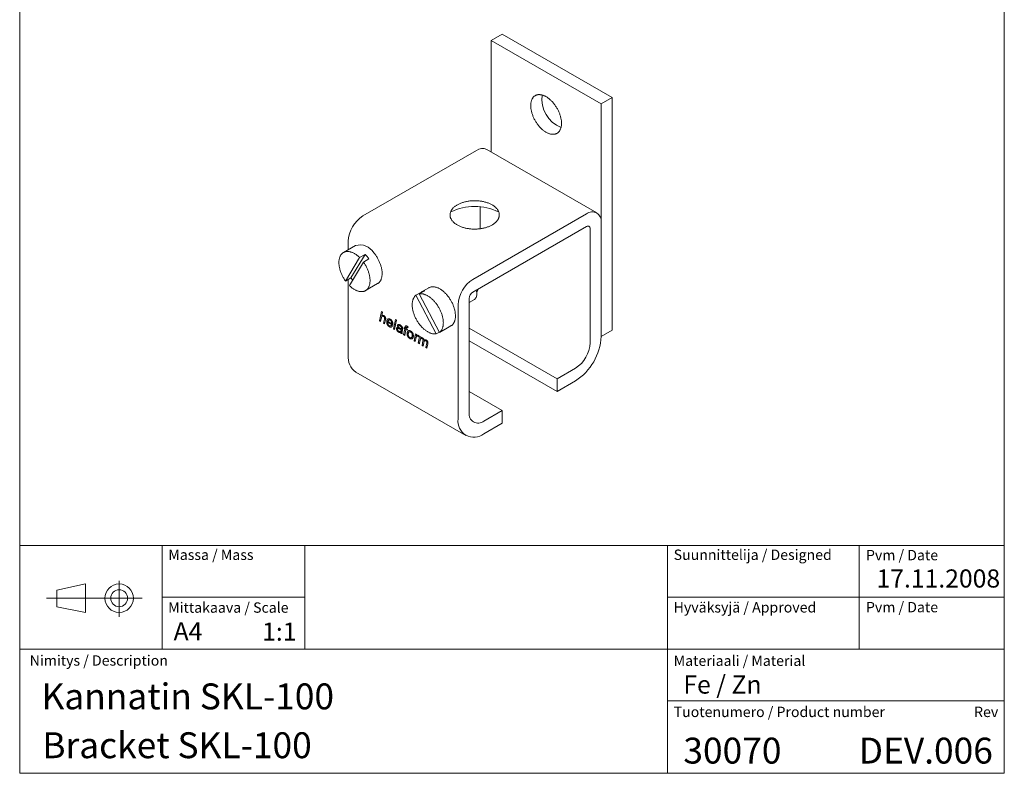
# Model space of a CAD drawing. Units: millimetres. Extents: x 10 to 200, y 8 to 287.
# Drawn here: x 10 to 200, y 8 to 154 of the extents above; entities that cross this region are included whole.
import ezdxf

# ---------------------------------------------------------------- set-up
doc = ezdxf.new("R2010")
doc.units = ezdxf.units.MM
doc.styles.add('SLDTEXTSTYLE0', font='TXT', dxfattribs={"width": 0.605})
doc.styles.add('SLDTEXTSTYLE1', font='TXT', dxfattribs={"width": 0.575})

msp = doc.modelspace()

# ---------------------------------------------------------------- linework, layer by layer
at = {"color": 7, "linetype": 'Continuous', "lineweight": 15}
for p, q in [((9.873, 286.975), (9.873, 8.22)), ((199.87, 286.975), (199.87, 8.22)), ((100.851, 149.716), (102.972, 150.941)), ((124.185, 138.695), (102.972, 150.941)), ((100.851, 149.716), (100.851, 128.206)), ((122.064, 137.47), (100.851, 149.716)), ((122.064, 137.47), (124.185, 138.695)), ((122.064, 92.56), (122.064, 137.47)), ((124.185, 93.785), (124.185, 138.695)), ((76.102, 115.832), (98.022, 128.486)), ((121.235, 116.438), (100.022, 128.684)), ((97.315, 103.586), (119.236, 116.24)), ((98.73, 113.363), (98.73, 117.581)), ((122.064, 114.607), (122.064, 92.56)), ((119.236, 113.791), (97.315, 101.136)), ((119.943, 91.336), (119.943, 113.382)), ((73.274, 109.309), (73.274, 110.933)), ((74.684, 110.123), (72.351, 108.776)), ((73.8, 103.877), (76.518, 108.421)), ((76.518, 108.421), (75.457, 107.809)), ((72.74, 103.265), (75.457, 107.809)), ((73.494, 102.382), (76.212, 106.926)), ((77.273, 107.538), (76.212, 106.926)), ((72.74, 103.265), (73.8, 103.877)), ((73.274, 88.886), (73.274, 103.573)), ((76.601, 101.415), (78.934, 102.762)), ((86.345, 100.514), (87.406, 101.126)), ((86.986, 100.787), (88.046, 101.4)), ((86.986, 100.787), (90.89, 93.349)), ((87.406, 101.126), (87.445, 101.052)), ((88.827, 101.959), (87.554, 101.224)), ((86.345, 100.514), (90.25, 93.075)), ((96.608, 99.912), (96.608, 77.865)), ((96.608, 99.119), (97.658, 99.725)), ((79.312, 95.562), (79.674, 97.394)), ((79.674, 97.394), (79.882, 97.275)), ((79.882, 97.275), (79.741, 96.562)), ((94.487, 76.64), (94.487, 98.687)), ((79.573, 95.713), (79.312, 95.562)), ((79.519, 95.443), (79.312, 95.562)), ((79.631, 96.008), (79.519, 95.443)), ((79.794, 96.593), (79.741, 96.562)), ((80.105, 96.616), (79.823, 96.453)), ((80.082, 95.118), (80.25, 95.937)), ((80.349, 95.272), (80.082, 95.118)), ((80.29, 94.998), (80.082, 95.118)), ((80.27, 96.514), (80.122, 96.429)), ((80.452, 96.262), (80.286, 96.166)), ((80.457, 95.769), (80.29, 94.998)), ((80.971, 95.524), (80.694, 95.364)), ((81.08, 95.405), (80.921, 95.314)), ((81.856, 94.774), (80.921, 95.314)), ((80.956, 95.477), (81.668, 95.066)), ((81.385, 95.883), (81.108, 95.723)), ((81.52, 95.785), (81.378, 95.704)), ((81.857, 95.175), (81.668, 95.066)), ((81.846, 95.227), (81.669, 95.124)), ((82.01, 94.005), (82.371, 95.837)), ((82.579, 95.718), (82.218, 93.885)), ((82.371, 95.837), (82.579, 95.718)), ((81.642, 94.707), (81.195, 94.449)), ((81.475, 94.618), (81.636, 94.711)), ((81.585, 94.748), (81.795, 94.6)), ((82.271, 94.155), (82.01, 94.005)), ((82.218, 93.885), (82.01, 94.005)), ((82.993, 94.293), (82.598, 94.065)), ((83.091, 94.866), (82.734, 94.66)), ((82.938, 94.516), (82.734, 94.66)), ((83.104, 94.242), (82.866, 94.104)), ((83.172, 93.514), (82.993, 93.411)), ((83.281, 94.788), (83.029, 94.643)), ((83.427, 94.691), (83.28, 94.606)), ((83.347, 93.531), (83.705, 93.738)), ((83.663, 93.494), (83.437, 93.364)), ((83.641, 93.275), (83.457, 93.169)), ((83.663, 93.051), (83.457, 93.169)), ((83.626, 94.482), (83.496, 94.407)), ((83.752, 94.056), (83.502, 93.912)), ((83.75, 94.184), (83.529, 94.056)), ((83.715, 94.323), (83.55, 94.228)), ((83.729, 93.869), (83.669, 93.535)), ((83.958, 92.88), (84.186, 94.057)), ((84.003, 94.163), (84.049, 94.32)), ((84.162, 94.254), (84.003, 94.163)), ((84.186, 94.057), (84.003, 94.163)), ((84.049, 94.32), (84.226, 94.217)), ((84.394, 93.937), (84.165, 92.76)), ((84.456, 94.213), (84.186, 94.057)), ((84.712, 94.498), (84.226, 94.217)), ((84.226, 94.217), (84.261, 94.4)), ((84.552, 94.029), (84.394, 93.937)), ((84.638, 93.796), (84.394, 93.937)), ((84.457, 94.217), (84.433, 94.097)), ((84.433, 94.097), (84.683, 93.953)), ((84.733, 94.482), (84.514, 94.355)), ((84.788, 94.438), (84.61, 94.336)), ((84.683, 93.953), (84.638, 93.796)), ((84.872, 93.191), (84.638, 93.056)), ((84.834, 94.401), (84.794, 94.205)), ((84.91, 93.676), (84.856, 93.646)), ((85.319, 93.612), (85.038, 93.45)), ((85.465, 93.51), (85.322, 93.428)), ((90.852, 93.422), (90.25, 93.075)), ((91.951, 93.961), (90.89, 93.349)), ((91.803, 93.863), (93.076, 94.598)), ((96.608, 94.193), (113.579, 84.396)), ((122.064, 92.56), (124.185, 93.785)), ((84.218, 93.03), (83.958, 92.88)), ((84.165, 92.76), (83.958, 92.88)), ((85.83, 92.552), (85.156, 92.162)), ((85.431, 92.327), (85.831, 92.558)), ((85.838, 92.708), (85.597, 92.569)), ((85.814, 92.921), (85.635, 92.817)), ((85.975, 91.716), (86.247, 93.051)), ((86.238, 91.868), (85.975, 91.716)), ((86.183, 91.596), (85.975, 91.716)), ((86.289, 92.12), (86.183, 91.596)), ((86.247, 93.051), (86.454, 92.931)), ((86.454, 92.931), (86.392, 92.71)), ((86.531, 92.79), (86.392, 92.71)), ((86.79, 92.763), (86.523, 92.608)), ((86.881, 92.7), (86.732, 92.614)), ((86.791, 91.245), (87.051, 92.586)), ((87.05, 91.395), (86.791, 91.245)), ((86.998, 91.125), (86.791, 91.245)), ((86.943, 92.649), (86.855, 92.464)), ((87.119, 91.749), (86.998, 91.125)), ((87.051, 92.586), (87.259, 92.467)), ((87.259, 92.467), (87.212, 92.227)), ((87.378, 92.323), (87.212, 92.227)), ((87.586, 92.301), (87.304, 92.138)), ((87.516, 90.826), (87.692, 91.746)), ((87.719, 92.212), (87.573, 92.128)), ((87.88, 91.981), (87.711, 91.883)), ((87.85, 91.343), (87.724, 90.706)), ((88.055, 91.912), (87.923, 91.835)), ((88.301, 91.888), (88.023, 91.727)), ((88.241, 90.407), (88.413, 91.308)), ((88.438, 91.801), (88.289, 91.715)), ((88.609, 91.57), (88.436, 91.47)), ((96.608, 91.743), (113.579, 81.946)), ((87.777, 90.977), (87.516, 90.826)), ((87.724, 90.706), (87.516, 90.826)), ((88.507, 90.561), (88.241, 90.407)), ((88.449, 90.288), (88.241, 90.407)), ((88.627, 91.125), (88.449, 90.288)), ((74.724, 85.682), (95.937, 73.435)), ((113.579, 84.396), (117.114, 86.437)), ((113.579, 81.946), (113.579, 84.396)), ((117.114, 83.987), (113.579, 81.946)), ((96.608, 81.946), (102.972, 78.273)), ((99.437, 76.232), (102.972, 78.273)), ((102.972, 78.273), (102.972, 75.823)), ((102.972, 75.823), (99.437, 73.782)), ((9.873, 52.22), (199.873, 52.22)), ((64.873, 52.22), (64.873, 32.22)), ((134.873, 52.22), (134.873, 8.22)), ((17.067, 43.598), (22.567, 44.78)), ((22.567, 44.78), (22.567, 39.28)), ((17.067, 43.598), (17.067, 40.392)), ((134.873, 42.22), (199.873, 42.22)), ((17.067, 40.392), (22.567, 39.28)), ((9.873, 32.22), (199.873, 32.22)), ((9.873, 8.22), (199.87, 8.22))]:
    msp.add_line(p, q, dxfattribs=at)
at = {"color": 7, "linetype": 'Continuous', "lineweight": 0}
for p, q in [((37.373, 52.22), (37.373, 32.22)), ((171.873, 52.22), (171.873, 32.22)), ((29.067, 45.415), (29.067, 38.433)), ((33.502, 42.03), (15.067, 42.03)), ((37.373, 42.22), (64.873, 42.22)), ((134.873, 22.22), (199.873, 22.22))]:
    msp.add_line(p, q, dxfattribs=at)
at = {"color": 7, "linetype": 'Continuous', "lineweight": 15, "flags": 128}
for points in [[(114.427, 133.713), (114.425, 133.843), (114.419, 133.976), (114.408, 134.11), (114.394, 134.247), (114.375, 134.385), (114.352, 134.524), (114.325, 134.665), (114.294, 134.807), (114.259, 134.95), (114.22, 135.093), (114.177, 135.237), (114.13, 135.381), (114.079, 135.526), (114.025, 135.67), (113.967, 135.813), (113.905, 135.957), (113.84, 136.099), (113.772, 136.241), (113.7, 136.381), (113.625, 136.52), (113.548, 136.658), (113.467, 136.793), (113.383, 136.927), (113.297, 137.059), (113.208, 137.188), (113.116, 137.315), (113.022, 137.439), (112.926, 137.561), (112.828, 137.679), (112.728, 137.794), (112.626, 137.906), (112.523, 138.014), (112.418, 138.119), (112.311, 138.22), (112.204, 138.316), (112.095, 138.409), (111.985, 138.498), (111.875, 138.582), (111.764, 138.662), (111.653, 138.737), (111.541, 138.807), (111.43, 138.873), (111.318, 138.934), (111.206, 138.99), (111.095, 139.041), (110.985, 139.086), (110.875, 139.127), (110.766, 139.162), (110.657, 139.192), (110.55, 139.217), (110.445, 139.236), (110.34, 139.25), (110.238, 139.259), (110.137, 139.262), (110.037, 139.26), (109.94, 139.252), (109.845, 139.239), (109.753, 139.22), (109.662, 139.196), (109.575, 139.167), (109.49, 139.132), (109.407, 139.093), (109.328, 139.048), (109.252, 138.997), (109.178, 138.942), (109.108, 138.882), (109.042, 138.817), (108.978, 138.747), (108.919, 138.673), (108.863, 138.594), (108.81, 138.51), (108.761, 138.422), (108.716, 138.33), (108.675, 138.234), (108.638, 138.133), (108.605, 138.029), (108.576, 137.922), (108.551, 137.81), (108.53, 137.696), (108.513, 137.578), (108.501, 137.457), (108.492, 137.333), (108.488, 137.206), (108.488, 137.077), (108.492, 136.946), (108.501, 136.812), (108.513, 136.677), (108.53, 136.54), (108.551, 136.401), (108.576, 136.261), (108.605, 136.119), (108.638, 135.977), (108.675, 135.834), (108.716, 135.69), (108.761, 135.546), (108.81, 135.402), (108.863, 135.258), (108.919, 135.114), (108.978, 134.97), (109.042, 134.827), (109.108, 134.685), (109.178, 134.544), (109.252, 134.405), (109.328, 134.266), (109.407, 134.13), (109.49, 133.995), (109.575, 133.862), (109.662, 133.732), (109.753, 133.604), (109.845, 133.478), (109.94, 133.355), (110.037, 133.235), (110.137, 133.119), (110.238, 133.005), (110.34, 132.895), (110.445, 132.789), (110.55, 132.686), (110.657, 132.587), (110.766, 132.492), (110.875, 132.401), (110.985, 132.315), (111.095, 132.233), (111.206, 132.155), (111.318, 132.083), (111.43, 132.015), (111.541, 131.951), (111.653, 131.893), (111.764, 131.84), (111.875, 131.791), (111.985, 131.748), (112.095, 131.71), (112.204, 131.677), (112.311, 131.65), (112.418, 131.628), (112.523, 131.611), (112.626, 131.6), (112.728, 131.594), (112.828, 131.594), (112.926, 131.599), (113.022, 131.61), (113.116, 131.625), (113.208, 131.647), (113.297, 131.673), (113.383, 131.705), (113.467, 131.742), (113.548, 131.785), (113.625, 131.832), (113.7, 131.885), (113.772, 131.943), (113.84, 132.005), (113.905, 132.073), (113.967, 132.145), (114.025, 132.222), (114.079, 132.303), (114.13, 132.389), (114.177, 132.479), (114.22, 132.573), (114.259, 132.671), (114.294, 132.774), (114.325, 132.88), (114.352, 132.989), (114.375, 133.102), (114.394, 133.218), (114.408, 133.338), (114.419, 133.46), (114.425, 133.585), (114.427, 133.713)], [(101.028, 117.975), (100.907, 118.042), (100.782, 118.107), (100.654, 118.169), (100.522, 118.229), (100.386, 118.285), (100.247, 118.339), (100.104, 118.39), (99.959, 118.439), (99.81, 118.484), (99.659, 118.526), (99.506, 118.565), (99.35, 118.601), (99.192, 118.633), (99.033, 118.663), (98.871, 118.689), (98.708, 118.712), (98.544, 118.731), (98.379, 118.747), (98.213, 118.76), (98.046, 118.77), (97.878, 118.776), (97.711, 118.778), (97.543, 118.777), (97.376, 118.773), (97.208, 118.765), (97.042, 118.754), (96.876, 118.74), (96.711, 118.722), (96.548, 118.701), (96.386, 118.676), (96.225, 118.649), (96.066, 118.617), (95.909, 118.583), (95.755, 118.546), (95.603, 118.505), (95.453, 118.462), (95.306, 118.415), (95.162, 118.365), (95.021, 118.313), (94.884, 118.257), (94.75, 118.199), (94.619, 118.138), (94.493, 118.075), (94.37, 118.009), (94.251, 117.941), (94.137, 117.87), (94.027, 117.797), (93.922, 117.721), (93.821, 117.644), (93.725, 117.565), (93.634, 117.483), (93.548, 117.4), (93.467, 117.315), (93.392, 117.229), (93.322, 117.141), (93.257, 117.052), (93.197, 116.961), (93.144, 116.87), (93.095, 116.777), (93.053, 116.683), (93.016, 116.589), (92.985, 116.494), (92.96, 116.398), (92.941, 116.302), (92.928, 116.205), (92.921, 116.109), (92.919, 116.012), (92.923, 115.915), (92.934, 115.819), (92.95, 115.722), (92.972, 115.626), (93, 115.531), (93.034, 115.436), (93.074, 115.342), (93.119, 115.249), (93.17, 115.157), (93.226, 115.066), (93.288, 114.976), (93.356, 114.887), (93.429, 114.8), (93.507, 114.714), (93.591, 114.63), (93.679, 114.548), (93.773, 114.468), (93.871, 114.389), (93.974, 114.313), (94.082, 114.239), (94.194, 114.167), (94.31, 114.097), (94.431, 114.03), (94.555, 113.965), (94.684, 113.903), (94.816, 113.844), (94.952, 113.787), (95.091, 113.733), (95.234, 113.682), (95.379, 113.634), (95.527, 113.589), (95.678, 113.546), (95.832, 113.507), (95.988, 113.472), (96.145, 113.439), (96.305, 113.409), (96.466, 113.383), (96.629, 113.361), (96.794, 113.341), (96.959, 113.325), (97.125, 113.312), (97.292, 113.303), (97.459, 113.297), (97.627, 113.294), (97.795, 113.295), (97.962, 113.299), (98.129, 113.307), (98.296, 113.318), (98.462, 113.332), (98.626, 113.35), (98.79, 113.372), (98.952, 113.396), (99.113, 113.424), (99.272, 113.455), (99.428, 113.489), (99.583, 113.527), (99.735, 113.567), (99.885, 113.611), (100.032, 113.657), (100.176, 113.707), (100.317, 113.76), (100.454, 113.815), (100.588, 113.873), (100.719, 113.934), (100.845, 113.997), (100.968, 114.063), (101.086, 114.132), (101.201, 114.203), (101.311, 114.276), (101.416, 114.351), (101.517, 114.428), (101.613, 114.508), (101.703, 114.589), (101.789, 114.672), (101.87, 114.757), (101.946, 114.843), (102.016, 114.931), (102.081, 115.02), (102.14, 115.111), (102.194, 115.203), (102.242, 115.295), (102.285, 115.389), (102.321, 115.483), (102.352, 115.579), (102.377, 115.674), (102.397, 115.77), (102.41, 115.867), (102.417, 115.964), (102.419, 116.06), (102.414, 116.157), (102.404, 116.254), (102.388, 116.35), (102.366, 116.446), (102.338, 116.541), (102.304, 116.636), (102.264, 116.73), (102.219, 116.823), (102.168, 116.916), (102.111, 117.007), (102.049, 117.097), (101.982, 117.185), (101.909, 117.272), (101.831, 117.358), (101.747, 117.442), (101.659, 117.524), (101.565, 117.605), (101.467, 117.683), (101.364, 117.759), (101.256, 117.834), (101.144, 117.905), (101.028, 117.975)], [(75.457, 107.809), (75.35, 107.911), (75.241, 108.01), (75.131, 108.104), (75.02, 108.194), (74.909, 108.28), (74.797, 108.361), (74.684, 108.437), (74.571, 108.509), (74.458, 108.576), (74.345, 108.638), (74.232, 108.695), (74.12, 108.747), (74.008, 108.793), (73.897, 108.835), (73.786, 108.871), (73.677, 108.902), (73.568, 108.928), (73.461, 108.948), (73.356, 108.962), (73.252, 108.971), (73.149, 108.975), (73.049, 108.973), (72.95, 108.966), (72.854, 108.953), (72.76, 108.935), (72.669, 108.911), (72.58, 108.882), (72.493, 108.848), (72.41, 108.808), (72.329, 108.763), (72.252, 108.713), (72.177, 108.658), (72.106, 108.597), (72.038, 108.532), (71.974, 108.462), (71.913, 108.387), (71.856, 108.308), (71.802, 108.224), (71.753, 108.135), (71.707, 108.042), (71.665, 107.945), (71.627, 107.844), (71.593, 107.739), (71.563, 107.631), (71.537, 107.519), (71.516, 107.403), (71.498, 107.284), (71.485, 107.162), (71.476, 107.037), (71.471, 106.909), (71.471, 106.779), (71.475, 106.647), (71.483, 106.512), (71.495, 106.375), (71.511, 106.236), (71.532, 106.096), (71.557, 105.954), (71.586, 105.812), (71.619, 105.668), (71.656, 105.523), (71.697, 105.378), (71.742, 105.232), (71.791, 105.086), (71.844, 104.94), (71.9, 104.795), (71.96, 104.649), (72.024, 104.505), (72.091, 104.361), (72.161, 104.218), (72.235, 104.077), (72.312, 103.937), (72.392, 103.798), (72.474, 103.662), (72.56, 103.527), (72.649, 103.395), (72.74, 103.265)], [(78.934, 102.762), (78.959, 102.777), (79.036, 102.827), (79.11, 102.882), (79.181, 102.942), (79.248, 103.007), (79.312, 103.077), (79.373, 103.151), (79.43, 103.231), (79.483, 103.314), (79.532, 103.402), (79.578, 103.494), (79.62, 103.591), (79.657, 103.691), (79.691, 103.795), (79.721, 103.903), (79.747, 104.015), (79.768, 104.13), (79.786, 104.248), (79.799, 104.369), (79.808, 104.493), (79.813, 104.62), (79.814, 104.749), (79.811, 104.881), (79.803, 105.015), (79.791, 105.151), (79.775, 105.288), (79.755, 105.428), (79.731, 105.568), (79.703, 105.71), (79.67, 105.853), (79.634, 105.997), (79.593, 106.141), (79.549, 106.286), (79.501, 106.431), (79.449, 106.576), (79.394, 106.721), (79.335, 106.866), (79.272, 107.01), (79.206, 107.153), (79.136, 107.295), (79.064, 107.436), (78.988, 107.575), (78.909, 107.713), (78.827, 107.85), (78.742, 107.984), (78.655, 108.116), (78.565, 108.246), (78.472, 108.373), (78.378, 108.497), (78.281, 108.619), (78.182, 108.737)], [(73.494, 102.382), (73.602, 102.279), (73.711, 102.181), (73.821, 102.087), (73.931, 101.997), (74.043, 101.911), (74.155, 101.83), (74.267, 101.754), (74.38, 101.682), (74.493, 101.615), (74.606, 101.553), (74.719, 101.496), (74.832, 101.444), (74.944, 101.397), (75.055, 101.356), (75.165, 101.32), (75.275, 101.289), (75.383, 101.263), (75.49, 101.243), (75.596, 101.228), (75.7, 101.219), (75.802, 101.216), (75.903, 101.217), (76.001, 101.225), (76.097, 101.238), (76.191, 101.256), (76.283, 101.279), (76.372, 101.308), (76.458, 101.343), (76.542, 101.383), (76.622, 101.428), (76.7, 101.478), (76.774, 101.533), (76.846, 101.593), (76.913, 101.659), (76.978, 101.729), (77.039, 101.804), (77.096, 101.883), (77.149, 101.967), (77.199, 102.056), (77.245, 102.148), (77.287, 102.245), (77.325, 102.346), (77.359, 102.451), (77.389, 102.56), (77.414, 102.672), (77.436, 102.788), (77.453, 102.907), (77.466, 103.029), (77.475, 103.154), (77.48, 103.281), (77.481, 103.412), (77.477, 103.544), (77.469, 103.679), (77.457, 103.816), (77.44, 103.954), (77.419, 104.095), (77.395, 104.236), (77.366, 104.379), (77.333, 104.523), (77.296, 104.668), (77.254, 104.813), (77.209, 104.959), (77.161, 105.105), (77.108, 105.25), (77.052, 105.396), (76.992, 105.541), (76.928, 105.686), (76.861, 105.83), (76.79, 105.972), (76.717, 106.114), (76.64, 106.254), (76.56, 106.392), (76.477, 106.529), (76.391, 106.663), (76.303, 106.796), (76.212, 106.926)], [(90.89, 93.349), (90.963, 93.407), (91.032, 93.471), (91.097, 93.539), (91.159, 93.612), (91.218, 93.69), (91.273, 93.773), (91.324, 93.859), (91.371, 93.951), (91.414, 94.046), (91.454, 94.146), (91.489, 94.249), (91.521, 94.357), (91.548, 94.468), (91.571, 94.582), (91.59, 94.7), (91.604, 94.821), (91.615, 94.945), (91.621, 95.071), (91.623, 95.201), (91.621, 95.332), (91.614, 95.467), (91.604, 95.603), (91.589, 95.741), (91.569, 95.88), (91.546, 96.021), (91.519, 96.164), (91.487, 96.307), (91.451, 96.452), (91.412, 96.597), (91.368, 96.743), (91.321, 96.888), (91.269, 97.034), (91.214, 97.18), (91.155, 97.325), (91.093, 97.47), (91.027, 97.614), (90.958, 97.758), (90.886, 97.899), (90.81, 98.04), (90.731, 98.179), (90.649, 98.316), (90.564, 98.452), (90.477, 98.585), (90.387, 98.716), (90.294, 98.844), (90.199, 98.969), (90.102, 99.092), (90.003, 99.212), (89.901, 99.328), (89.798, 99.441), (89.694, 99.551), (89.587, 99.656), (89.48, 99.758), (89.371, 99.856), (89.261, 99.95), (89.15, 100.039), (89.039, 100.125), (88.926, 100.205), (88.814, 100.281), (88.701, 100.352), (88.588, 100.419), (88.475, 100.48), (88.362, 100.537), (88.25, 100.588), (88.138, 100.634), (88.027, 100.675), (87.916, 100.711), (87.807, 100.741), (87.699, 100.766), (87.592, 100.785), (87.486, 100.799), (87.382, 100.808), (87.28, 100.811), (87.18, 100.809), (87.082, 100.801), (86.986, 100.787)], [(93.076, 94.598), (93.087, 94.604), (93.165, 94.653), (93.239, 94.708), (93.311, 94.767), (93.379, 94.831), (93.443, 94.9), (93.504, 94.974), (93.562, 95.052), (93.616, 95.135), (93.666, 95.222), (93.712, 95.313), (93.754, 95.409), (93.793, 95.509), (93.828, 95.612), (93.858, 95.72), (93.885, 95.83), (93.907, 95.945), (93.925, 96.062), (93.939, 96.183), (93.949, 96.306), (93.955, 96.433), (93.957, 96.562), (93.954, 96.693), (93.947, 96.826), (93.936, 96.962), (93.921, 97.099), (93.901, 97.238), (93.878, 97.379), (93.85, 97.521), (93.818, 97.663), (93.783, 97.807), (93.743, 97.951), (93.7, 98.096), (93.652, 98.241), (93.601, 98.386), (93.546, 98.531), (93.488, 98.676), (93.426, 98.82), (93.36, 98.963), (93.291, 99.105), (93.219, 99.247), (93.144, 99.386), (93.065, 99.525), (92.984, 99.661), (92.9, 99.796), (92.813, 99.928), (92.723, 100.058), (92.631, 100.186), (92.537, 100.311), (92.44, 100.433), (92.342, 100.552), (92.241, 100.668), (92.139, 100.781), (92.035, 100.89), (91.929, 100.995), (91.822, 101.097), (91.714, 101.195), (91.605, 101.288), (91.495, 101.378), (91.384, 101.463), (91.272, 101.544), (91.16, 101.62), (91.048, 101.691), (90.936, 101.758), (90.823, 101.819), (90.711, 101.876), (90.599, 101.928), (90.488, 101.975), (90.377, 102.016), (90.267, 102.052), (90.158, 102.083), (90.051, 102.109), (89.944, 102.129), (89.839, 102.144), (89.735, 102.154), (89.633, 102.158), (89.533, 102.157), (89.435, 102.15), (89.339, 102.138), (89.246, 102.12), (89.154, 102.097), (89.065, 102.069), (88.979, 102.035), (88.896, 101.997), (88.827, 101.959)], [(86.345, 100.514), (86.273, 100.455), (86.204, 100.392), (86.138, 100.324), (86.076, 100.25), (86.018, 100.173), (85.963, 100.09), (85.912, 100.003), (85.865, 99.912), (85.821, 99.816), (85.782, 99.717), (85.747, 99.613), (85.715, 99.506), (85.688, 99.395), (85.665, 99.281), (85.646, 99.163), (85.631, 99.042), (85.621, 98.918), (85.615, 98.791), (85.613, 98.662), (85.615, 98.53), (85.621, 98.396), (85.632, 98.26), (85.647, 98.122), (85.666, 97.982), (85.69, 97.841), (85.717, 97.699), (85.749, 97.555), (85.784, 97.411), (85.824, 97.266), (85.868, 97.12), (85.915, 96.974), (85.967, 96.828), (86.022, 96.682), (86.08, 96.537), (86.143, 96.392), (86.208, 96.248), (86.278, 96.105), (86.35, 95.963), (86.426, 95.822), (86.505, 95.683), (86.587, 95.546), (86.671, 95.411), (86.759, 95.278), (86.849, 95.147), (86.942, 95.019), (87.037, 94.893), (87.134, 94.77), (87.233, 94.651), (87.334, 94.534), (87.437, 94.421), (87.542, 94.312), (87.648, 94.206), (87.756, 94.104), (87.865, 94.006), (87.975, 93.913), (88.086, 93.823), (88.197, 93.738), (88.309, 93.657), (88.422, 93.581), (88.535, 93.51), (88.648, 93.444), (88.761, 93.382), (88.874, 93.326), (88.986, 93.275), (89.098, 93.228), (89.209, 93.187), (89.32, 93.152), (89.429, 93.122), (89.537, 93.097), (89.644, 93.077), (89.75, 93.063), (89.853, 93.055), (89.956, 93.052), (90.056, 93.054), (90.154, 93.062), (90.25, 93.075)]]:
    msp.add_lwpolyline(points, dxfattribs=at)
at = {"color": 7, "linetype": 'Continuous', "lineweight": 15}
for radius in [2.75, 1.638]:
    msp.add_circle((29.067, 42.03), radius, dxfattribs=at)
for centre, radius, start, end in [((116.536, 138.359), 5.887, 171.99224, 248.00238), ((99.194, 126.851), 2.012, 65.6929, 125.61757), ((97.669, 106.71), 10.935, 64.86304, 115.13697), ((120.34, 114.887), 1.747, 350.78597, 129.20328), ((79.415, 110.654), 6.147, 122.60548, 177.39451), ((119.512, 113.452), 0.437, 350.78594, 129.20332), ((75.539, 107.174), 3.07, 30.60332, 106.16626), ((71.854, 103.672), 6.656, 35.51123, 45.52549), ((79.454, 107.928), 6.955, 215.61916, 220.08615), ((100.628, 98.408), 6.147, 122.60548, 177.39451), ((88.28, 99.965), 1.454, 99.26465, 126.97711), ((98.143, 99.842), 1.537, 122.60552, 177.39442), ((96.63, 100.807), 1.492, 313.53906, 27.79101), ((92.101, 104.158), 6.705, 332.67233, 338.81173), ((91.093, 95.094), 1.422, 292.85208, 307.14245), ((111.331, 93.042), 10.744, 302.56803, 357.43197), ((113.802, 91.615), 6.147, 302.6055, 357.39451), ((76.755, 88.531), 3.5, 174.1754, 234.51236), ((97.509, 76.158), 3.06, 170.94012, 309.04913), ((98.332, 77.585), 1.747, 170.78603, 309.20322)]:
    msp.add_arc(centre, radius, start, end, dxfattribs=at)
for points, knots in [([(80.122, 96.429), (80.096, 96.443), (80.042, 96.47), (79.965, 96.485), (79.894, 96.482), (79.831, 96.461), (79.777, 96.422), (79.733, 96.363), (79.7, 96.286), (79.673, 96.197), (79.65, 96.104), (79.637, 96.04), (79.631, 96.008)], [0, 0, 0, 0, 0.0932916, 0.186619, 0.2799352, 0.3732571, 0.4665758, 0.559904, 0.6698754, 0.7799123, 0.8899552, 1, 1, 1, 1]), ([(79.741, 96.562), (79.757, 96.572), (79.79, 96.592), (79.842, 96.617), (79.898, 96.635), (79.954, 96.644), (80.009, 96.642), (80.061, 96.633), (80.116, 96.613), (80.153, 96.594), (80.172, 96.584)], [0, 0, 0, 0, 0.1400066, 0.280014, 0.4200067, 0.5599986, 0.6699962, 0.7800041, 0.8900013, 1, 1, 1, 1]), ([(80.286, 96.166), (80.286, 96.18), (80.285, 96.207), (80.273, 96.253), (80.254, 96.297), (80.227, 96.34), (80.194, 96.377), (80.159, 96.407), (80.134, 96.422), (80.122, 96.429)], [0, 0, 0, 0, 0.1399973, 0.2800194, 0.4199574, 0.5599086, 0.7065284, 0.8532371, 1, 1, 1, 1]), ([(80.172, 96.584), (80.191, 96.572), (80.229, 96.549), (80.286, 96.504), (80.34, 96.449), (80.389, 96.385), (80.431, 96.315), (80.462, 96.241), (80.484, 96.168), (80.496, 96.097), (80.497, 96.053), (80.498, 96.031)], [0, 0, 0, 0, 0.1120842, 0.2241242, 0.3361159, 0.4480376, 0.5599803, 0.6699064, 0.7798695, 0.889926, 1, 1, 1, 1]), ([(80.25, 95.937), (80.258, 95.978), (80.27, 96.037), (80.283, 96.113), (80.285, 96.149), (80.286, 96.166)], [0, 0, 0, 0, 0.5600614, 0.780077, 1, 1, 1, 1]), ([(80.498, 96.031), (80.496, 96.005), (80.493, 95.953), (80.478, 95.867), (80.465, 95.806), (80.457, 95.769)], [0, 0, 0, 0, 0.2798739, 0.5599212, 1, 1, 1, 1]), ([(80.694, 95.364), (80.695, 95.399), (80.697, 95.47), (80.712, 95.567), (80.736, 95.658), (80.769, 95.739), (80.809, 95.812), (80.858, 95.876), (80.914, 95.925), (80.978, 95.958), (81.048, 95.975), (81.123, 95.977), (81.204, 95.963), (81.288, 95.936), (81.344, 95.906), (81.373, 95.891)], [0, 0, 0, 0, 0.0800061, 0.1600158, 0.2400306, 0.3200477, 0.4000672, 0.4800825, 0.5600629, 0.6333979, 0.7067101, 0.7800366, 0.8533639, 0.9266798, 1, 1, 1, 1]), ([(81.195, 94.449), (81.169, 94.465), (81.118, 94.497), (81.041, 94.56), (80.969, 94.634), (80.9, 94.716), (80.84, 94.809), (80.791, 94.905), (80.753, 95.001), (80.726, 95.096), (80.707, 95.188), (80.696, 95.279), (80.695, 95.336), (80.694, 95.364)], [0, 0, 0, 0, 0.093335, 0.1866713, 0.2799881, 0.3733416, 0.4666077, 0.5599452, 0.6479456, 0.7359507, 0.8239718, 0.9119768, 1, 1, 1, 1]), ([(80.921, 95.314), (80.914, 95.304), (80.902, 95.285), (80.899, 95.258), (80.898, 95.246)], [0, 0, 0, 0, 0.56033973, 1, 1, 1, 1]), ([(80.898, 95.246), (80.899, 95.222), (80.9, 95.175), (80.907, 95.102), (80.922, 95.025), (80.946, 94.947), (80.979, 94.87), (81.022, 94.797), (81.072, 94.73), (81.129, 94.674), (81.168, 94.649), (81.188, 94.636)], [0, 0, 0, 0, 0.11209835, 0.22419221, 0.33622916, 0.44828802, 0.56022566, 0.67019415, 0.78011655, 0.89006459, 1, 1, 1, 1]), ([(81.378, 95.704), (81.355, 95.716), (81.307, 95.741), (81.239, 95.754), (81.177, 95.752), (81.121, 95.733), (81.073, 95.701), (81.033, 95.656), (81.001, 95.603), (80.975, 95.543), (80.962, 95.499), (80.956, 95.477)], [0, 0, 0, 0, 0.1119167, 0.22381592, 0.33575567, 0.44779278, 0.55978234, 0.66978354, 0.7798463, 0.88993998, 1, 1, 1, 1]), ([(81.373, 95.891), (81.398, 95.875), (81.45, 95.844), (81.526, 95.783), (81.599, 95.712), (81.666, 95.629), (81.726, 95.538), (81.776, 95.443), (81.815, 95.347), (81.842, 95.253), (81.861, 95.162), (81.871, 95.072), (81.872, 95.016), (81.873, 94.988)], [0, 0, 0, 0, 0.09334534, 0.18669486, 0.28003099, 0.37330675, 0.46661386, 0.55991704, 0.64793874, 0.73592508, 0.8239327, 0.91196888, 1, 1, 1, 1]), ([(81.669, 95.124), (81.668, 95.147), (81.667, 95.192), (81.659, 95.263), (81.644, 95.337), (81.619, 95.413), (81.584, 95.487), (81.541, 95.556), (81.491, 95.617), (81.436, 95.668), (81.397, 95.692), (81.378, 95.704)], [0, 0, 0, 0, 0.1120985, 0.2241476, 0.3361545, 0.448147, 0.5601405, 0.6700835, 0.7800131, 0.8899969, 1, 1, 1, 1]), ([(81.668, 95.066), (81.668, 95.077), (81.668, 95.096), (81.669, 95.116), (81.669, 95.124)], [0, 0, 0, 0, 0.5600039, 1, 1, 1, 1]), ([(81.188, 94.636), (81.212, 94.624), (81.261, 94.599), (81.331, 94.587), (81.396, 94.588), (81.456, 94.605), (81.508, 94.639), (81.552, 94.686), (81.574, 94.727), (81.585, 94.748)], [0, 0, 0, 0, 0.1399235, 0.2801031, 0.4200552, 0.5600432, 0.7066757, 0.8533237, 1, 1, 1, 1]), ([(81.795, 94.6), (81.785, 94.574), (81.765, 94.521), (81.717, 94.463), (81.659, 94.418), (81.595, 94.385), (81.526, 94.363), (81.449, 94.36), (81.367, 94.373), (81.282, 94.402), (81.224, 94.433), (81.195, 94.449)], [0, 0, 0, 0, 0.1119139, 0.2239154, 0.3359234, 0.4479573, 0.5599611, 0.6699694, 0.7799588, 0.8899713, 1, 1, 1, 1]), ([(81.873, 94.988), (81.872, 94.946), (81.87, 94.873), (81.86, 94.804), (81.856, 94.774)], [0, 0, 0, 0, 0.5598884, 1, 1, 1, 1]), ([(82.598, 94.065), (82.599, 94.09), (82.6, 94.139), (82.617, 94.204), (82.644, 94.258), (82.682, 94.298), (82.729, 94.325), (82.782, 94.338), (82.841, 94.336), (82.902, 94.326), (82.944, 94.312), (82.965, 94.305)], [0, 0, 0, 0, 0.1119775, 0.2240425, 0.3359674, 0.4479603, 0.5599227, 0.6699106, 0.7799147, 0.889968, 1, 1, 1, 1]), ([(82.993, 93.411), (82.971, 93.425), (82.925, 93.453), (82.858, 93.507), (82.794, 93.572), (82.736, 93.647), (82.686, 93.729), (82.646, 93.815), (82.617, 93.901), (82.601, 93.986), (82.599, 94.039), (82.598, 94.065)], [0, 0, 0, 0, 0.1120758, 0.2240959, 0.3360934, 0.448049, 0.5600258, 0.6700196, 0.779989, 0.8899633, 1, 1, 1, 1]), ([(82.734, 94.66), (82.744, 94.684), (82.763, 94.732), (82.804, 94.79), (82.853, 94.837), (82.913, 94.867), (82.981, 94.881), (83.055, 94.877), (83.132, 94.858), (83.212, 94.826), (83.266, 94.797), (83.292, 94.782)], [0, 0, 0, 0, 0.1120297, 0.2240287, 0.3360315, 0.4479891, 0.559962, 0.6699475, 0.7799331, 0.8899765, 1, 1, 1, 1]), ([(83.23, 94.013), (83.207, 94.024), (83.16, 94.045), (83.091, 94.074), (83.022, 94.1), (82.961, 94.117), (82.912, 94.12), (82.873, 94.111), (82.842, 94.088), (82.82, 94.053), (82.804, 94.01), (82.803, 93.975), (82.802, 93.958)], [0, 0, 0, 0, 0.1250514, 0.2500992, 0.3751477, 0.5001166, 0.5834426, 0.6668014, 0.750059, 0.8333633, 0.9167144, 1, 1, 1, 1]), ([(82.802, 93.958), (82.803, 93.937), (82.804, 93.896), (82.823, 93.827), (82.853, 93.76), (82.893, 93.695), (82.943, 93.64), (82.996, 93.595), (83.033, 93.572), (83.051, 93.561)], [0, 0, 0, 0, 0.13998057, 0.28003501, 0.41989828, 0.55993973, 0.70652335, 0.85323935, 1, 1, 1, 1]), ([(83.28, 94.606), (83.259, 94.618), (83.216, 94.641), (83.153, 94.661), (83.094, 94.667), (83.041, 94.653), (82.996, 94.622), (82.961, 94.575), (82.946, 94.536), (82.938, 94.516)], [0, 0, 0, 0, 0.1400472, 0.2800861, 0.4200122, 0.5600421, 0.7066173, 0.8533129, 1, 1, 1, 1]), ([(82.965, 94.305), (83, 94.29), (83.071, 94.26), (83.177, 94.206), (83.269, 94.157), (83.346, 94.119), (83.408, 94.092), (83.47, 94.068), (83.51, 94.06), (83.529, 94.056)], [0, 0, 0, 0, 0.1866436, 0.3733405, 0.5600434, 0.6700611, 0.7800791, 0.8900788, 1, 1, 1, 1]), ([(83.437, 93.364), (83.413, 93.355), (83.366, 93.338), (83.288, 93.325), (83.211, 93.328), (83.136, 93.346), (83.065, 93.372), (83.017, 93.398), (82.993, 93.411)], [0, 0, 0, 0, 0.1866935, 0.3733652, 0.5599836, 0.7066119, 0.8533431, 1, 1, 1, 1]), ([(83.051, 93.561), (83.075, 93.548), (83.123, 93.523), (83.193, 93.506), (83.259, 93.503), (83.318, 93.515), (83.37, 93.543), (83.413, 93.592), (83.445, 93.659), (83.47, 93.738), (83.489, 93.823), (83.498, 93.882), (83.502, 93.912)], [0, 0, 0, 0, 0.0933311, 0.186654, 0.2800081, 0.3733407, 0.4666364, 0.5599874, 0.6699258, 0.7799289, 0.8899603, 1, 1, 1, 1]), ([(83.502, 93.912), (83.486, 93.914), (83.454, 93.917), (83.403, 93.933), (83.328, 93.966), (83.27, 93.993), (83.23, 94.013)], [0, 0, 0, 0, 0.1866554, 0.3733309, 0.5599845, 1, 1, 1, 1]), ([(83.496, 94.407), (83.485, 94.423), (83.462, 94.457), (83.423, 94.5), (83.379, 94.539), (83.331, 94.576), (83.297, 94.596), (83.28, 94.606)], [0, 0, 0, 0, 0.1865267, 0.3731652, 0.5598939, 0.7798885, 1, 1, 1, 1]), ([(83.292, 94.782), (83.316, 94.768), (83.364, 94.739), (83.436, 94.686), (83.501, 94.629), (83.558, 94.57), (83.608, 94.509), (83.637, 94.465), (83.652, 94.443)], [0, 0, 0, 0, 0.1866787, 0.373369, 0.5600105, 0.7066341, 0.8533651, 1, 1, 1, 1]), ([(83.457, 93.169), (83.452, 93.206), (83.442, 93.272), (83.438, 93.336), (83.437, 93.364)], [0, 0, 0, 0, 0.55991641, 1, 1, 1, 1]), ([(83.55, 94.228), (83.549, 94.244), (83.548, 94.275), (83.536, 94.324), (83.519, 94.368), (83.504, 94.394), (83.496, 94.407)], [0, 0, 0, 0, 0.2799524, 0.5600654, 0.7797993, 1, 1, 1, 1]), ([(83.529, 94.056), (83.535, 94.087), (83.546, 94.141), (83.549, 94.201), (83.55, 94.228)], [0, 0, 0, 0, 0.5600403, 1, 1, 1, 1]), ([(83.669, 93.535), (83.661, 93.486), (83.65, 93.419), (83.642, 93.327), (83.641, 93.286), (83.641, 93.265)], [0, 0, 0, 0, 0.5599604, 0.7799903, 1, 1, 1, 1]), ([(83.641, 93.265), (83.641, 93.245), (83.643, 93.207), (83.65, 93.135), (83.658, 93.083), (83.663, 93.051)], [0, 0, 0, 0, 0.2799392, 0.560033, 1, 1, 1, 1]), ([(83.652, 94.443), (83.664, 94.425), (83.687, 94.387), (83.715, 94.327), (83.737, 94.263), (83.751, 94.196), (83.753, 94.152), (83.754, 94.13)], [0, 0, 0, 0, 0.1867321, 0.3734305, 0.5601632, 0.7800903, 1, 1, 1, 1]), ([(83.754, 94.13), (83.753, 94.105), (83.753, 94.053), (83.744, 93.966), (83.735, 93.906), (83.729, 93.869)], [0, 0, 0, 0, 0.2799767, 0.5600367, 1, 1, 1, 1]), ([(84.261, 94.4), (84.265, 94.42), (84.273, 94.459), (84.288, 94.516), (84.306, 94.57), (84.333, 94.615), (84.376, 94.638), (84.425, 94.646), (84.48, 94.635), (84.537, 94.612), (84.575, 94.591), (84.595, 94.58)], [0, 0, 0, 0, 0.1120787, 0.2241545, 0.3362266, 0.4480595, 0.5599653, 0.6699127, 0.7798539, 0.8899263, 1, 1, 1, 1]), ([(84.61, 94.336), (84.599, 94.342), (84.577, 94.354), (84.545, 94.362), (84.516, 94.36), (84.494, 94.337), (84.479, 94.303), (84.467, 94.261), (84.46, 94.232), (84.457, 94.217)], [0, 0, 0, 0, 0.1250384, 0.2501086, 0.3748997, 0.4997227, 0.6663949, 0.8332183, 1, 1, 1, 1]), ([(84.595, 94.58), (84.617, 94.566), (84.662, 94.538), (84.742, 94.476), (84.799, 94.429), (84.834, 94.401)], [0, 0, 0, 0, 0.2799406, 0.5599626, 1, 1, 1, 1]), ([(84.794, 94.205), (84.76, 94.232), (84.699, 94.28), (84.637, 94.319), (84.61, 94.336)], [0, 0, 0, 0, 0.5600287, 1, 1, 1, 1]), ([(84.638, 93.056), (84.638, 93.092), (84.64, 93.163), (84.652, 93.265), (84.671, 93.36), (84.698, 93.44), (84.731, 93.507), (84.767, 93.561), (84.808, 93.608), (84.84, 93.633), (84.856, 93.646)], [0, 0, 0, 0, 0.1399983, 0.2799976, 0.4199882, 0.5599704, 0.6699765, 0.779997, 0.8899872, 1, 1, 1, 1]), ([(85.322, 93.428), (85.298, 93.44), (85.251, 93.465), (85.182, 93.482), (85.118, 93.481), (85.061, 93.464), (85.011, 93.434), (84.967, 93.394), (84.929, 93.344), (84.898, 93.281), (84.875, 93.209), (84.858, 93.13), (84.844, 93.048), (84.843, 92.989), (84.842, 92.96)], [0, 0, 0, 0, 0.0799768, 0.1599528, 0.239921, 0.3198923, 0.3999012, 0.4799063, 0.5599371, 0.6479183, 0.7359479, 0.823972, 0.9119911, 1, 1, 1, 1]), ([(84.856, 93.646), (84.873, 93.657), (84.907, 93.679), (84.966, 93.697), (85.03, 93.704), (85.1, 93.699), (85.174, 93.679), (85.251, 93.649), (85.303, 93.621), (85.329, 93.607)], [0, 0, 0, 0, 0.1399944, 0.2800311, 0.4199737, 0.5600185, 0.7066292, 0.8533294, 1, 1, 1, 1]), ([(85.635, 92.817), (85.634, 92.841), (85.633, 92.889), (85.624, 92.964), (85.606, 93.043), (85.578, 93.122), (85.54, 93.199), (85.494, 93.272), (85.44, 93.336), (85.382, 93.39), (85.342, 93.415), (85.322, 93.428)], [0, 0, 0, 0, 0.1120616, 0.224138, 0.3362041, 0.4481925, 0.5601248, 0.6700716, 0.780023, 0.8900157, 1, 1, 1, 1]), ([(85.329, 93.607), (85.355, 93.591), (85.407, 93.559), (85.484, 93.498), (85.557, 93.426), (85.626, 93.343), (85.686, 93.251), (85.738, 93.155), (85.777, 93.059), (85.807, 92.964), (85.826, 92.871), (85.837, 92.78), (85.838, 92.723), (85.839, 92.695)], [0, 0, 0, 0, 0.0933432, 0.1866951, 0.2800261, 0.3733143, 0.4666124, 0.55993, 0.6479357, 0.7359296, 0.8239421, 0.9119738, 1, 1, 1, 1]), ([(85.156, 92.162), (85.13, 92.178), (85.079, 92.209), (85.003, 92.27), (84.93, 92.34), (84.862, 92.42), (84.799, 92.507), (84.746, 92.601), (84.704, 92.695), (84.673, 92.789), (84.652, 92.881), (84.64, 92.971), (84.638, 93.028), (84.638, 93.056)], [0, 0, 0, 0, 0.0933383, 0.1866875, 0.2800095, 0.3733402, 0.466673, 0.5599655, 0.6479673, 0.7359704, 0.8239753, 0.9119815, 1, 1, 1, 1]), ([(84.842, 92.96), (84.842, 92.936), (84.843, 92.887), (84.852, 92.812), (84.869, 92.733), (84.896, 92.653), (84.934, 92.575), (84.981, 92.502), (85.035, 92.438), (85.094, 92.385), (85.135, 92.359), (85.155, 92.346)], [0, 0, 0, 0, 0.1120738, 0.2241623, 0.3361941, 0.4481594, 0.5600952, 0.6700904, 0.7800434, 0.8900162, 1, 1, 1, 1]), ([(85.155, 92.346), (85.179, 92.334), (85.228, 92.309), (85.297, 92.295), (85.362, 92.297), (85.419, 92.318), (85.474, 92.354), (85.524, 92.408), (85.567, 92.482), (85.587, 92.54), (85.597, 92.569)], [0, 0, 0, 0, 0.1119299, 0.2239082, 0.33585619, 0.44782072, 0.55984698, 0.70648754, 0.85324478, 1, 1, 1, 1]), ([(85.839, 92.695), (85.838, 92.659), (85.836, 92.588), (85.824, 92.487), (85.801, 92.394), (85.771, 92.309), (85.731, 92.234), (85.681, 92.17), (85.623, 92.122), (85.556, 92.092), (85.485, 92.077), (85.408, 92.076), (85.327, 92.089), (85.242, 92.117), (85.185, 92.147), (85.156, 92.162)], [0, 0, 0, 0, 0.0800166, 0.1600381, 0.2400494, 0.3200641, 0.4000771, 0.480066, 0.5600449, 0.6333871, 0.7067088, 0.7800432, 0.8533751, 0.9266882, 1, 1, 1, 1]), ([(85.597, 92.569), (85.603, 92.59), (85.616, 92.632), (85.627, 92.696), (85.634, 92.757), (85.635, 92.797), (85.635, 92.817)], [0, 0, 0, 0, 0.2799861, 0.5600115, 0.7799835, 1, 1, 1, 1]), ([(86.732, 92.614), (86.714, 92.622), (86.679, 92.639), (86.631, 92.643), (86.586, 92.636), (86.541, 92.62), (86.496, 92.593), (86.453, 92.554), (86.412, 92.496), (86.375, 92.42), (86.341, 92.325), (86.312, 92.225), (86.297, 92.155), (86.289, 92.12)], [0, 0, 0, 0, 0.0623769, 0.1248353, 0.1873368, 0.2498432, 0.3331888, 0.4165189, 0.4998667, 0.6248832, 0.7499074, 0.8749584, 1, 1, 1, 1]), ([(86.392, 92.71), (86.412, 92.725), (86.451, 92.754), (86.515, 92.788), (86.576, 92.807), (86.632, 92.813), (86.68, 92.808), (86.732, 92.794), (86.767, 92.776), (86.784, 92.767)], [0, 0, 0, 0, 0.1866827, 0.3733558, 0.5599629, 0.6699867, 0.7799849, 0.8900054, 1, 1, 1, 1]), ([(86.855, 92.464), (86.846, 92.481), (86.827, 92.515), (86.796, 92.558), (86.764, 92.593), (86.742, 92.607), (86.732, 92.614)], [0, 0, 0, 0, 0.280033, 0.5600114, 0.7799059, 1, 1, 1, 1]), ([(86.784, 92.767), (86.799, 92.757), (86.829, 92.739), (86.882, 92.699), (86.92, 92.668), (86.943, 92.649)], [0, 0, 0, 0, 0.2799649, 0.560033, 1, 1, 1, 1]), ([(87.573, 92.128), (87.549, 92.14), (87.5, 92.164), (87.432, 92.17), (87.369, 92.166), (87.312, 92.146), (87.264, 92.111), (87.221, 92.061), (87.186, 91.996), (87.159, 91.918), (87.136, 91.836), (87.125, 91.778), (87.119, 91.749)], [0, 0, 0, 0, 0.0932144, 0.1865514, 0.2798819, 0.3732427, 0.4665528, 0.5599272, 0.6698991, 0.7799181, 0.8899571, 1, 1, 1, 1]), ([(87.212, 92.227), (87.227, 92.239), (87.257, 92.263), (87.306, 92.294), (87.358, 92.319), (87.41, 92.335), (87.464, 92.337), (87.516, 92.328), (87.57, 92.31), (87.607, 92.291), (87.626, 92.281)], [0, 0, 0, 0, 0.1400165, 0.2800333, 0.4200249, 0.5599381, 0.6699707, 0.7799603, 0.8899866, 1, 1, 1, 1]), ([(87.711, 91.883), (87.71, 91.9), (87.709, 91.933), (87.693, 91.987), (87.667, 92.036), (87.637, 92.077), (87.606, 92.107), (87.584, 92.121), (87.573, 92.128)], [0, 0, 0, 0, 0.1867526, 0.3732314, 0.5597815, 0.7063991, 0.8532116, 1, 1, 1, 1]), ([(87.626, 92.281), (87.645, 92.269), (87.684, 92.245), (87.741, 92.196), (87.793, 92.136), (87.841, 92.067), (87.879, 91.991), (87.907, 91.912), (87.917, 91.861), (87.923, 91.835)], [0, 0, 0, 0, 0.1400421, 0.2800571, 0.4200491, 0.5600393, 0.7066169, 0.8533177, 1, 1, 1, 1]), ([(87.692, 91.746), (87.697, 91.771), (87.706, 91.814), (87.709, 91.862), (87.711, 91.883)], [0, 0, 0, 0, 0.5601572, 1, 1, 1, 1]), ([(88.289, 91.715), (88.265, 91.727), (88.218, 91.75), (88.151, 91.759), (88.089, 91.754), (88.033, 91.736), (87.985, 91.703), (87.943, 91.654), (87.912, 91.588), (87.887, 91.51), (87.866, 91.429), (87.855, 91.372), (87.85, 91.343)], [0, 0, 0, 0, 0.0932452, 0.1865817, 0.2799271, 0.3732457, 0.4666066, 0.5599307, 0.6698903, 0.7799162, 0.8899586, 1, 1, 1, 1]), ([(87.923, 91.835), (87.938, 91.847), (87.967, 91.871), (88.017, 91.9), (88.072, 91.919), (88.127, 91.928), (88.182, 91.926), (88.234, 91.915), (88.288, 91.896), (88.325, 91.876), (88.344, 91.866)], [0, 0, 0, 0, 0.1400054, 0.2800021, 0.4199936, 0.5599784, 0.6699729, 0.7800007, 0.8899861, 1, 1, 1, 1]), ([(88.436, 91.47), (88.436, 91.483), (88.435, 91.508), (88.426, 91.549), (88.408, 91.591), (88.385, 91.631), (88.355, 91.666), (88.322, 91.694), (88.3, 91.708), (88.289, 91.715)], [0, 0, 0, 0, 0.1400704, 0.2800251, 0.4200265, 0.5599559, 0.706566, 0.853252, 1, 1, 1, 1]), ([(88.344, 91.866), (88.362, 91.855), (88.4, 91.832), (88.455, 91.789), (88.508, 91.737), (88.557, 91.675), (88.596, 91.606), (88.625, 91.535), (88.644, 91.464), (88.654, 91.395), (88.655, 91.352), (88.656, 91.33)], [0, 0, 0, 0, 0.1120814, 0.2240997, 0.3360816, 0.4480535, 0.5599814, 0.6699476, 0.7799206, 0.8899708, 1, 1, 1, 1]), ([(88.413, 91.308), (88.419, 91.337), (88.43, 91.389), (88.434, 91.445), (88.436, 91.47)], [0, 0, 0, 0, 0.560134, 1, 1, 1, 1]), ([(88.656, 91.33), (88.655, 91.31), (88.653, 91.269), (88.642, 91.201), (88.633, 91.154), (88.627, 91.125)], [0, 0, 0, 0, 0.2799175, 0.5599879, 1, 1, 1, 1])]:
    msp.add_open_spline(points, degree=3, knots=knots, dxfattribs=at)

# ---------------------------------------------------------------- texts
at = {"color": 7, "linetype": 'Continuous', "lineweight": 0}
for s, insert, char_height, attachment_point, style in [('Massa / Mass', (38.554, 51.416), 2, 1, 'SLDTEXTSTYLE0'), ('Suunnittelija / Designed', (136.067, 51.422), 2, 1, 'SLDTEXTSTYLE0'), ('Pvm / Date', (173.178, 51.354), 2, 1, 'SLDTEXTSTYLE0'), ('17.11.2008', (175.214, 47.588), 3.5, 1, 'SLDTEXTSTYLE0'), ('Mittakaava / Scale', (38.525, 41.224), 2, 1, 'SLDTEXTSTYLE0'), ('Hyväksyjä / Approved', (136.059, 41.27), 2, 1, 'SLDTEXTSTYLE0'), ('Pvm / Date', (173.176, 41.303), 2, 1, 'SLDTEXTSTYLE0'), ('A4', (45.127, 37.399), 3.5, 3, 'SLDTEXTSTYLE0'), ('1:1', (63.285, 37.324), 3.5, 3, 'SLDTEXTSTYLE0'), ('Nimitys / Description', (11.803, 31.004), 2, 1, 'SLDTEXTSTYLE0'), ('Materiaali / Material', (136.071, 30.961), 2, 1, 'SLDTEXTSTYLE0'), ('Fe / Zn', (137.939, 27.107), 3.5, 1, 'SLDTEXTSTYLE1'), ('Kannatin SKL-100', (14.083, 25.574), 5, 1, 'SLDTEXTSTYLE0'), ('Tuotenumero / Product number', (136.071, 21.08), 2, 1, 'SLDTEXTSTYLE0'), ('Rev', (194.035, 21.08), 2, 1, 'SLDTEXTSTYLE0'), ('Bracket SKL-100', (14.236, 16.143), 5, 1, 'SLDTEXTSTYLE0'), ('30070', (137.939, 15.103), 5, 1, 'SLDTEXTSTYLE0'), ('DEV.006', (197.663, 15.103), 5, 3, 'SLDTEXTSTYLE0')]:
    msp.add_mtext(s, dxfattribs=dict(at, insert=insert, char_height=char_height, attachment_point=attachment_point, style=style))

doc.saveas('drawing.dxf')
